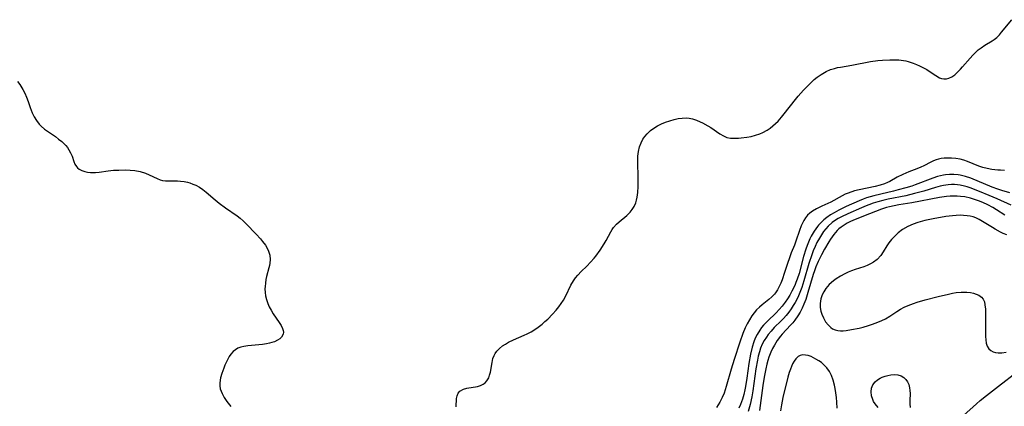
# Model space of a CAD drawing. Units: inches. Extents: x 2080786 to 2086251, y 228072 to 233543.
# Drawn here: x 2084665 to 2084828, y 228455 to 228519 of the extents above; entities that cross this region are included whole.
import ezdxf

# ---------------------------------------------------------------- set-up
doc = ezdxf.new("R2010")
doc.units = ezdxf.units.IN
doc.header["$MEASUREMENT"] = 0
doc.layers.add('c_10_T13S_R19E', color=136, linetype='Continuous')

msp = doc.modelspace()

# ---------------------------------------------------------------- linework, layer by layer
at = {"layer": 'c_10_T13S_R19E', "elevation": 822}
for points in [[(2084827.69, 228486.51), (2084826.28, 228487.42), (2084825.69, 228487.78), (2084824.88, 228488.23), (2084824.05, 228488.62), (2084823.31, 228488.92), (2084822.66, 228489.14), (2084822.01, 228489.33), (2084821.06, 228489.54), (2084820.34, 228489.64), (2084819.81, 228489.68), (2084819.29, 228489.69), (2084818.64, 228489.66), (2084818.04, 228489.61), (2084816.9, 228489.45), (2084812.31, 228488.59), (2084810.13, 228488.22), (2084809.36, 228488.08), (2084808.59, 228487.91), (2084808.12, 228487.78), (2084807.27, 228487.5), (2084805.32, 228486.76), (2084802.97, 228485.82), (2084802.2, 228485.47), (2084801.65, 228485.2), (2084801.12, 228484.9), (2084800.62, 228484.56), (2084800.26, 228484.26), (2084799.97, 228484), (2084799.4, 228483.33), (2084798.88, 228482.59), (2084798.6, 228482.13), (2084797.89, 228480.9), (2084797.39, 228479.96), (2084796.85, 228478.89), (2084796.47, 228477.99), (2084796.24, 228477.36), (2084796.02, 228476.72), (2084795.14, 228473.74), (2084794.77, 228472.58), (2084794.48, 228471.82), (2084794.19, 228471.16), (2084793.87, 228470.52), (2084793.5, 228469.9), (2084793, 228469.21), (2084792.64, 228468.77), (2084792.26, 228468.35), (2084790.89, 228466.9), (2084790.6, 228466.56), (2084790.07, 228465.84), (2084789.6, 228465.08), (2084789.28, 228464.5), (2084789.01, 228463.91), (2084788.7, 228463.1), (2084788.53, 228462.53), (2084788.38, 228461.95), (2084788.2, 228461.14), (2084787.93, 228459.79), (2084787.7, 228458.39), (2084787.12, 228454.26)], [(2084806.73, 228454.75), (2084806.23, 228455.38), (2084805.98, 228455.79), (2084805.84, 228456.07), (2084805.63, 228456.72), (2084805.56, 228457.36), (2084805.64, 228457.99), (2084805.85, 228458.5), (2084806.24, 228458.99), (2084806.64, 228459.32), (2084807.1, 228459.61), (2084807.42, 228459.76), (2084807.88, 228459.94), (2084808.36, 228460.08), (2084808.86, 228460.17), (2084809.44, 228460.2), (2084809.99, 228460.15), (2084810.55, 228459.99), (2084810.99, 228459.73), (2084811.33, 228459.41), (2084811.6, 228459.02), (2084811.81, 228458.55), (2084811.94, 228458.04), (2084812, 228457.57), (2084812.01, 228457.09), (2084811.99, 228455.93), (2084812, 228455.36), (2084812.05, 228454.75)], [(2084820.82, 228453.45), (2084822.97, 228455.4), (2084823.59, 228455.94), (2084824.65, 228456.78), (2084826.62, 228458.27), (2084829.77, 228460.74)]]:
    msp.add_lwpolyline(points, dxfattribs=at)
at = {"layer": 'c_10_T13S_R19E'}
for points in [[(2084737.03, 228454.91, 828), (2084737.12, 228456.24, 828), (2084737.18, 228456.69, 828), (2084737.35, 228457.15, 828), (2084737.65, 228457.49, 828), (2084738.23, 228457.8, 828), (2084738.81, 228457.95, 828), (2084740.56, 228458.25, 828), (2084741.08, 228458.4, 828), (2084741.52, 228458.61, 828), (2084741.81, 228458.82, 828), (2084742.12, 228459.16, 828), (2084742.41, 228459.68, 828), (2084742.57, 228460.13, 828), (2084742.69, 228460.61, 828), (2084742.96, 228462.23, 828), (2084743.1, 228462.84, 828), (2084743.29, 228463.35, 828), (2084743.47, 228463.69, 828), (2084743.75, 228464.07, 828), (2084744.19, 228464.52, 828), (2084744.7, 228464.94, 828), (2084745.18, 228465.25, 828), (2084745.69, 228465.55, 828), (2084746.51, 228465.95, 828), (2084748.27, 228466.73, 828), (2084748.75, 228466.95, 828), (2084749.41, 228467.29, 828), (2084750.05, 228467.67, 828), (2084750.6, 228468.06, 828), (2084751.22, 228468.54, 828), (2084751.7, 228468.95, 828), (2084752.16, 228469.38, 828), (2084752.96, 228470.2, 828), (2084753.55, 228470.86, 828), (2084754, 228471.4, 828), (2084754.39, 228471.94, 828), (2084754.76, 228472.5, 828), (2084755.16, 228473.23, 828), (2084755.99, 228474.95, 828), (2084756.42, 228475.68, 828), (2084756.77, 228476.17, 828), (2084757.15, 228476.63, 828), (2084757.71, 228477.23, 828), (2084758.6, 228478.11, 828), (2084759.23, 228478.77, 828), (2084759.83, 228479.46, 828), (2084760.09, 228479.79, 828), (2084760.8, 228480.77, 828), (2084761.49, 228481.8, 828), (2084761.82, 228482.33, 828), (2084762.61, 228483.79, 828), (2084762.82, 228484.14, 828), (2084763.04, 228484.48, 828), (2084763.5, 228485.02, 828), (2084763.95, 228485.43, 828), (2084765.23, 228486.47, 828), (2084765.79, 228487.02, 828), (2084766.13, 228487.47, 828), (2084766.42, 228487.96, 828), (2084766.69, 228488.59, 828), (2084766.82, 228489.03, 828), (2084766.92, 228489.48, 828), (2084767.04, 228490.3, 828), (2084767.11, 228491.26, 828), (2084767.11, 228492.07, 828), (2084767.09, 228493.33, 828), (2084767.03, 228494.73, 828), (2084767.02, 228495.52, 828), (2084767.05, 228496.3, 828), (2084767.14, 228497.06, 828), (2084767.33, 228497.84, 828), (2084767.58, 228498.48, 828), (2084767.89, 228499.08, 828), (2084768.21, 228499.53, 828), (2084768.58, 228499.96, 828), (2084769.16, 228500.5, 828), (2084769.67, 228500.89, 828), (2084770.29, 228501.27, 828), (2084770.94, 228501.6, 828), (2084771.63, 228501.89, 828), (2084772.32, 228502.13, 828), (2084773.05, 228502.33, 828), (2084773.71, 228502.48, 828), (2084774.38, 228502.57, 828), (2084775.12, 228502.58, 828), (2084775.5, 228502.54, 828), (2084776.07, 228502.42, 828), (2084776.71, 228502.22, 828), (2084777.34, 228501.97, 828), (2084777.75, 228501.77, 828), (2084778.63, 228501.28, 828), (2084779.09, 228501, 828), (2084780.61, 228499.97, 828), (2084781.19, 228499.62, 828), (2084781.77, 228499.37, 828), (2084782.34, 228499.26, 828), (2084782.93, 228499.23, 828), (2084783.7, 228499.27, 828), (2084784.14, 228499.31, 828), (2084785.06, 228499.43, 828), (2084785.78, 228499.55, 828), (2084786.49, 228499.72, 828), (2084787.19, 228499.95, 828), (2084787.69, 228500.17, 828), (2084788.42, 228500.59, 828), (2084788.88, 228500.91, 828), (2084789.32, 228501.26, 828), (2084789.77, 228501.66, 828), (2084790.2, 228502.08, 828), (2084790.77, 228502.69, 828), (2084791.24, 228503.24, 828), (2084793.09, 228505.62, 828), (2084793.55, 228506.18, 828), (2084794.43, 228507.18, 828), (2084794.88, 228507.66, 828), (2084795.51, 228508.3, 828), (2084796.17, 228508.91, 828), (2084796.65, 228509.31, 828), (2084797.33, 228509.79, 828), (2084798.16, 228510.25, 828), (2084798.88, 228510.57, 828), (2084799.52, 228510.77, 828), (2084800.02, 228510.9, 828), (2084800.54, 228511, 828), (2084802.37, 228511.3, 828), (2084805.49, 228511.9, 828), (2084806.71, 228512.07, 828), (2084807.47, 228512.14, 828), (2084808.66, 228512.2, 828), (2084809.42, 228512.2, 828), (2084810.18, 228512.16, 828), (2084810.92, 228512.07, 828), (2084811.29, 228512, 828), (2084811.69, 228511.91, 828), (2084812.55, 228511.64, 828), (2084813.06, 228511.44, 828), (2084813.56, 228511.22, 828), (2084814.14, 228510.93, 828), (2084814.76, 228510.58, 828), (2084815.34, 228510.2, 828), (2084816.25, 228509.57, 828), (2084816.86, 228509.23, 828), (2084817.23, 228509.1, 828), (2084817.6, 228509.04, 828), (2084818.01, 228509.05, 828), (2084818.42, 228509.15, 828), (2084818.91, 228509.39, 828), (2084819.39, 228509.72, 828), (2084819.8, 228510.08, 828), (2084820.35, 228510.63, 828), (2084820.7, 228511.01, 828), (2084821.93, 228512.46, 828), (2084822.37, 228512.96, 828), (2084822.81, 228513.4, 828), (2084823.27, 228513.81, 828), (2084823.78, 228514.19, 828), (2084824.38, 228514.58, 828), (2084825.6, 228515.32, 828), (2084825.91, 228515.54, 828), (2084826.32, 228515.88, 828), (2084826.77, 228516.33, 828), (2084827.14, 228516.74, 828), (2084828.82, 228518.81, 828)], [(2084664.57, 228508.62, 828), (2084664.96, 228508.11, 828), (2084665.45, 228507.31, 828), (2084665.78, 228506.67, 828), (2084666.06, 228506.01, 828), (2084666.33, 228505.3, 828), (2084666.67, 228504.3, 828), (2084667.01, 228503.42, 828), (2084667.32, 228502.77, 828), (2084667.71, 228502.14, 828), (2084668.16, 228501.57, 828), (2084668.49, 228501.24, 828), (2084669.07, 228500.75, 828), (2084670.86, 228499.5, 828), (2084671.38, 228499.11, 828), (2084671.88, 228498.7, 828), (2084672.23, 228498.37, 828), (2084672.56, 228498.03, 828), (2084672.84, 228497.69, 828), (2084673.08, 228497.33, 828), (2084673.34, 228496.85, 828), (2084673.59, 228496.26, 828), (2084673.91, 228495.37, 828), (2084674.08, 228494.96, 828), (2084674.31, 228494.59, 828), (2084674.51, 228494.36, 828), (2084674.77, 228494.15, 828), (2084675.19, 228493.91, 828), (2084675.68, 228493.73, 828), (2084676.14, 228493.63, 828), (2084676.63, 228493.59, 828), (2084677.44, 228493.6, 828), (2084678.05, 228493.66, 828), (2084679.57, 228493.86, 828), (2084680.43, 228493.94, 828), (2084681.31, 228493.99, 828), (2084682.39, 228494, 828), (2084683.2, 228493.98, 828), (2084683.98, 228493.91, 828), (2084684.86, 228493.75, 828), (2084685.73, 228493.48, 828), (2084686.33, 228493.22, 828), (2084687.66, 228492.57, 828), (2084688.16, 228492.38, 828), (2084688.53, 228492.28, 828), (2084689.05, 228492.2, 828), (2084689.75, 228492.18, 828), (2084691, 228492.18, 828), (2084691.53, 228492.14, 828), (2084692.09, 228492.07, 828), (2084692.64, 228491.96, 828), (2084693.06, 228491.85, 828), (2084693.57, 228491.68, 828), (2084694.06, 228491.47, 828), (2084694.63, 228491.15, 828), (2084695.21, 228490.75, 828), (2084695.73, 228490.32, 828), (2084697.21, 228489.04, 828), (2084697.88, 228488.5, 828), (2084698.95, 228487.73, 828), (2084700.87, 228486.4, 828), (2084701.35, 228486.03, 828), (2084701.86, 228485.58, 828), (2084702.34, 228485.11, 828), (2084704.01, 228483.39, 828), (2084704.72, 228482.62, 828), (2084705.06, 228482.2, 828), (2084705.52, 228481.57, 828), (2084705.76, 228481.19, 828), (2084706.05, 228480.57, 828), (2084706.24, 228479.91, 828), (2084706.31, 228479.21, 828), (2084706.27, 228478.62, 828), (2084706.2, 228478.22, 828), (2084706.1, 228477.81, 828), (2084705.7, 228476.39, 828), (2084705.6, 228475.89, 828), (2084705.52, 228475.31, 828), (2084705.47, 228474.73, 828), (2084705.46, 228474.36, 828), (2084705.49, 228473.79, 828), (2084705.56, 228473.23, 828), (2084705.7, 228472.6, 828), (2084705.91, 228471.97, 828), (2084706.16, 228471.39, 828), (2084706.46, 228470.83, 828), (2084706.83, 228470.23, 828), (2084707.79, 228468.83, 828), (2084708.12, 228468.32, 828), (2084708.37, 228467.83, 828), (2084708.47, 228467.49, 828), (2084708.5, 228467.19, 828), (2084708.45, 228466.91, 828), (2084708.19, 228466.41, 828), (2084707.9, 228466.12, 828), (2084707.53, 228465.87, 828), (2084707.02, 228465.63, 828), (2084706.62, 228465.49, 828), (2084706.2, 228465.37, 828), (2084705.72, 228465.27, 828), (2084705.03, 228465.17, 828), (2084702.63, 228464.96, 828), (2084701.96, 228464.87, 828), (2084701.46, 228464.75, 828), (2084700.99, 228464.57, 828), (2084700.57, 228464.32, 828), (2084700.2, 228464, 828), (2084699.82, 228463.57, 828), (2084699.56, 228463.18, 828), (2084699.32, 228462.77, 828), (2084699.05, 228462.21, 828), (2084698.84, 228461.74, 828), (2084698.64, 228461.26, 828), (2084698.32, 228460.38, 828), (2084698.12, 228459.67, 828), (2084697.99, 228458.85, 828), (2084697.99, 228458.33, 828), (2084698.08, 228457.84, 828), (2084698.38, 228457.08, 828), (2084698.74, 228456.43, 828), (2084699.18, 228455.78, 828), (2084699.83, 228454.92, 828)], [(2084827.61, 228493.92, 828), (2084826.94, 228493.94, 828), (2084826.52, 228493.97, 828), (2084825.5, 228494.09, 828), (2084824.76, 228494.23, 828), (2084824.03, 228494.42, 828), (2084823.38, 228494.63, 828), (2084821.5, 228495.4, 828), (2084820.88, 228495.6, 828), (2084820.26, 228495.76, 828), (2084819.55, 228495.89, 828), (2084818.83, 228495.97, 828), (2084818.11, 228495.97, 828), (2084817.62, 228495.94, 828), (2084817.17, 228495.87, 828), (2084816.73, 228495.77, 828), (2084816.31, 228495.65, 828), (2084815.9, 228495.5, 828), (2084815.43, 228495.29, 828), (2084814.31, 228494.7, 828), (2084813.8, 228494.47, 828), (2084813.15, 228494.2, 828), (2084811.82, 228493.69, 828), (2084810.79, 228493.24, 828), (2084809.88, 228492.79, 828), (2084808.69, 228492.11, 828), (2084808.3, 228491.92, 828), (2084807.81, 228491.72, 828), (2084807.05, 228491.47, 828), (2084806.26, 228491.28, 828), (2084803.6, 228490.72, 828), (2084802.86, 228490.53, 828), (2084801.81, 228490.18, 828), (2084801.28, 228489.98, 828), (2084800.79, 228489.75, 828), (2084798.92, 228488.69, 828), (2084797.46, 228488.02, 828), (2084796.56, 228487.58, 828), (2084795.88, 228487.18, 828), (2084795.45, 228486.87, 828), (2084795.07, 228486.51, 828), (2084794.74, 228486.1, 828), (2084794.45, 228485.63, 828), (2084794.05, 228484.79, 828), (2084793.75, 228484.01, 828), (2084793.15, 228482.23, 828), (2084792.91, 228481.59, 828), (2084792.37, 228480.29, 828), (2084792.13, 228479.68, 828), (2084791.69, 228478.39, 828), (2084791.28, 228477.04, 828), (2084790.88, 228475.88, 828), (2084790.65, 228475.3, 828), (2084790.41, 228474.74, 828), (2084790.13, 228474.21, 828), (2084789.79, 228473.7, 828), (2084789.6, 228473.47, 828), (2084789.18, 228473.04, 828), (2084788.67, 228472.61, 828), (2084787.58, 228471.74, 828), (2084787.12, 228471.32, 828), (2084786.67, 228470.88, 828), (2084786.26, 228470.41, 828), (2084785.88, 228469.9, 828), (2084785.47, 228469.27, 828), (2084785.11, 228468.61, 828), (2084784.79, 228467.91, 828), (2084784.41, 228466.97, 828), (2084783.92, 228465.56, 828), (2084782.96, 228462.7, 828), (2084782.46, 228461.08, 828), (2084781.66, 228458.22, 828), (2084781.31, 228457.16, 828), (2084780.99, 228456.4, 828), (2084780.6, 228455.63, 828), (2084780.04, 228454.79, 828)], [(2084828.51, 228490.2, 826), (2084827.19, 228490.6, 826), (2084826.49, 228490.83, 826), (2084825.59, 228491.17, 826), (2084822.05, 228492.62, 826), (2084821.17, 228492.92, 826), (2084820.29, 228493.14, 826), (2084819.95, 228493.2, 826), (2084819.25, 228493.26, 826), (2084818.55, 228493.27, 826), (2084817.84, 228493.2, 826), (2084817.54, 228493.16, 826), (2084817.03, 228493.05, 826), (2084816.54, 228492.91, 826), (2084815.8, 228492.67, 826), (2084812.88, 228491.56, 826), (2084812.28, 228491.35, 826), (2084811.31, 228491.05, 826), (2084810.04, 228490.69, 826), (2084809.29, 228490.5, 826), (2084807.2, 228490.02, 826), (2084806.03, 228489.73, 826), (2084804.84, 228489.37, 826), (2084804.24, 228489.15, 826), (2084803.63, 228488.91, 826), (2084801.48, 228487.94, 826), (2084800.26, 228487.35, 826), (2084799.48, 228486.94, 826), (2084798.87, 228486.58, 826), (2084798.28, 228486.17, 826), (2084797.79, 228485.77, 826), (2084797.33, 228485.34, 826), (2084796.9, 228484.87, 826), (2084796.71, 228484.65, 826), (2084796.16, 228483.89, 826), (2084795.69, 228483.09, 826), (2084795.45, 228482.6, 826), (2084795.23, 228482.1, 826), (2084795, 228481.52, 826), (2084794.79, 228480.93, 826), (2084794.42, 228479.72, 826), (2084793.68, 228476.91, 826), (2084793.37, 228475.94, 826), (2084793.17, 228475.43, 826), (2084792.96, 228474.93, 826), (2084792.5, 228474, 826), (2084792.13, 228473.33, 826), (2084791.76, 228472.73, 826), (2084791.37, 228472.15, 826), (2084790.91, 228471.53, 826), (2084790.41, 228470.94, 826), (2084789.88, 228470.38, 826), (2084788.47, 228469.05, 826), (2084788.13, 228468.7, 826), (2084787.8, 228468.35, 826), (2084787.48, 228467.96, 826), (2084787.18, 228467.55, 826), (2084786.74, 228466.82, 826), (2084786.45, 228466.22, 826), (2084786.2, 228465.6, 826), (2084785.92, 228464.71, 826), (2084785.66, 228463.59, 826), (2084785.39, 228462.05, 826), (2084785.05, 228459.64, 826), (2084784.82, 228458.22, 826), (2084784.71, 228457.69, 826), (2084784.53, 228456.91, 826), (2084784.31, 228456.14, 826), (2084784, 228455.26, 826), (2084783.74, 228454.65, 826)], [(2084828.7, 228488.18, 824), (2084826.38, 228489.23, 824), (2084825.08, 228489.79, 824), (2084823.47, 228490.45, 824), (2084821.96, 228491.03, 824), (2084821.47, 228491.2, 824), (2084820.99, 228491.34, 824), (2084820.29, 228491.49, 824), (2084819.82, 228491.56, 824), (2084819.36, 228491.59, 824), (2084818.84, 228491.59, 824), (2084818.32, 228491.56, 824), (2084817.52, 228491.45, 824), (2084816.98, 228491.33, 824), (2084816.21, 228491.12, 824), (2084814.29, 228490.52, 824), (2084812.73, 228490.09, 824), (2084811.33, 228489.75, 824), (2084808.4, 228489.15, 824), (2084807.51, 228488.95, 824), (2084806.7, 228488.74, 824), (2084805.91, 228488.5, 824), (2084805.18, 228488.24, 824), (2084804.74, 228488.07, 824), (2084803.99, 228487.76, 824), (2084801.72, 228486.77, 824), (2084800.66, 228486.26, 824), (2084800.16, 228485.99, 824), (2084799.68, 228485.7, 824), (2084799.14, 228485.31, 824), (2084798.49, 228484.72, 824), (2084798.1, 228484.28, 824), (2084797.73, 228483.81, 824), (2084797.37, 228483.29, 824), (2084797.03, 228482.74, 824), (2084796.63, 228482, 824), (2084796.31, 228481.34, 824), (2084796.03, 228480.66, 824), (2084795.76, 228479.96, 824), (2084795.31, 228478.55, 824), (2084794.49, 228475.69, 824), (2084794.11, 228474.57, 824), (2084793.91, 228474.02, 824), (2084793.45, 228472.95, 824), (2084793.02, 228472.11, 824), (2084792.71, 228471.59, 824), (2084792.39, 228471.08, 824), (2084791.98, 228470.52, 824), (2084791.55, 228469.99, 824), (2084791.1, 228469.49, 824), (2084790.72, 228469.1, 824), (2084789.59, 228467.97, 824), (2084789.07, 228467.4, 824), (2084788.58, 228466.81, 824), (2084788.29, 228466.41, 824), (2084787.94, 228465.84, 824), (2084787.61, 228465.22, 824), (2084787.33, 228464.56, 824), (2084787.13, 228463.99, 824), (2084786.93, 228463.25, 824), (2084786.79, 228462.61, 824), (2084786.55, 228461.15, 824), (2084786.05, 228457.55, 824), (2084785.88, 228456.55, 824), (2084785.6, 228455.26, 824), (2084785.28, 228454.12, 824)], [(2084828.02, 228483.27, 820), (2084827.41, 228483.51, 820), (2084826.96, 228483.73, 820), (2084826.07, 228484.21, 820), (2084825.63, 228484.47, 820), (2084824, 228485.51, 820), (2084823.45, 228485.83, 820), (2084822.88, 228486.09, 820), (2084822.43, 228486.25, 820), (2084821.96, 228486.37, 820), (2084821.44, 228486.45, 820), (2084820.86, 228486.5, 820), (2084820.27, 228486.51, 820), (2084819.64, 228486.49, 820), (2084819.01, 228486.43, 820), (2084817.91, 228486.29, 820), (2084815.81, 228485.93, 820), (2084814.44, 228485.64, 820), (2084813.3, 228485.33, 820), (2084812.53, 228485.06, 820), (2084811.66, 228484.68, 820), (2084810.76, 228484.15, 820), (2084810.05, 228483.6, 820), (2084809.48, 228483.09, 820), (2084808.95, 228482.54, 820), (2084808.48, 228481.94, 820), (2084808.17, 228481.46, 820), (2084807.57, 228480.46, 820), (2084807.18, 228479.89, 820), (2084806.57, 228479.23, 820), (2084805.95, 228478.75, 820), (2084805.46, 228478.47, 820), (2084804.93, 228478.23, 820), (2084804.35, 228478.02, 820), (2084802.94, 228477.56, 820), (2084802.34, 228477.35, 820), (2084801.78, 228477.12, 820), (2084801.23, 228476.87, 820), (2084800.51, 228476.48, 820), (2084799.83, 228476.04, 820), (2084799.34, 228475.68, 820), (2084798.67, 228475.07, 820), (2084798.1, 228474.4, 820), (2084797.76, 228473.9, 820), (2084797.48, 228473.37, 820), (2084797.26, 228472.7, 820), (2084797.16, 228471.95, 820), (2084797.18, 228471.31, 820), (2084797.29, 228470.68, 820), (2084797.43, 228470.21, 820), (2084797.69, 228469.58, 820), (2084798.06, 228468.94, 820), (2084798.46, 228468.42, 820), (2084798.92, 228467.99, 820), (2084799.21, 228467.78, 820), (2084799.63, 228467.59, 820), (2084800.1, 228467.48, 820), (2084800.52, 228467.45, 820), (2084800.96, 228467.45, 820), (2084801.44, 228467.49, 820), (2084802.35, 228467.63, 820), (2084803.61, 228467.89, 820), (2084804.27, 228468.06, 820), (2084805.16, 228468.32, 820), (2084805.83, 228468.54, 820), (2084806.69, 228468.87, 820), (2084807.33, 228469.14, 820), (2084807.94, 228469.44, 820), (2084808.65, 228469.86, 820), (2084809.8, 228470.61, 820), (2084810.42, 228470.99, 820), (2084811.05, 228471.33, 820), (2084811.7, 228471.63, 820), (2084812.58, 228471.97, 820), (2084813.18, 228472.17, 820), (2084814.51, 228472.54, 820), (2084816.68, 228473.1, 820), (2084818.34, 228473.5, 820), (2084819, 228473.64, 820), (2084819.65, 228473.75, 820), (2084820.44, 228473.83, 820), (2084820.92, 228473.84, 820), (2084821.39, 228473.82, 820), (2084821.97, 228473.76, 820), (2084822.51, 228473.64, 820), (2084822.93, 228473.51, 820), (2084823.38, 228473.32, 820), (2084823.8, 228473.02, 820), (2084824.11, 228472.64, 820), (2084824.28, 228472.2, 820), (2084824.38, 228471.7, 820), (2084824.45, 228471.01, 820), (2084824.48, 228470.48, 820), (2084824.46, 228467.26, 820), (2084824.47, 228466.48, 820), (2084824.51, 228465.93, 820), (2084824.59, 228465.42, 820), (2084824.76, 228464.9, 820), (2084825.03, 228464.47, 820), (2084825.34, 228464.17, 820), (2084825.72, 228463.96, 820), (2084826.14, 228463.83, 820), (2084826.59, 228463.78, 820), (2084827.18, 228463.8, 820), (2084827.91, 228463.93, 820)], [(2084799.97, 228454.65, 820), (2084799.91, 228455.66, 820), (2084799.84, 228456.42, 820), (2084799.75, 228457.17, 820), (2084799.63, 228457.91, 820), (2084799.51, 228458.48, 820), (2084799.3, 228459.28, 820), (2084799.03, 228460.03, 820), (2084798.68, 228460.73, 820), (2084798.26, 228461.34, 820), (2084797.85, 228461.78, 820), (2084797.4, 228462.18, 820), (2084796.94, 228462.5, 820), (2084796.47, 228462.78, 820), (2084796.06, 228462.99, 820), (2084795.65, 228463.17, 820), (2084795.19, 228463.34, 820), (2084794.75, 228463.44, 820), (2084794.24, 228463.45, 820), (2084793.84, 228463.34, 820), (2084793.55, 228463.18, 820), (2084793.15, 228462.81, 820), (2084792.87, 228462.42, 820), (2084792.62, 228461.97, 820), (2084792.42, 228461.56, 820), (2084792.24, 228461.12, 820), (2084792.05, 228460.54, 820), (2084791.83, 228459.76, 820), (2084791.01, 228456.41, 820), (2084790.76, 228455.24, 820), (2084790.6, 228454.22, 820)]]:
    msp.add_polyline3d(points, dxfattribs=at)

doc.saveas('drawing.dxf')
